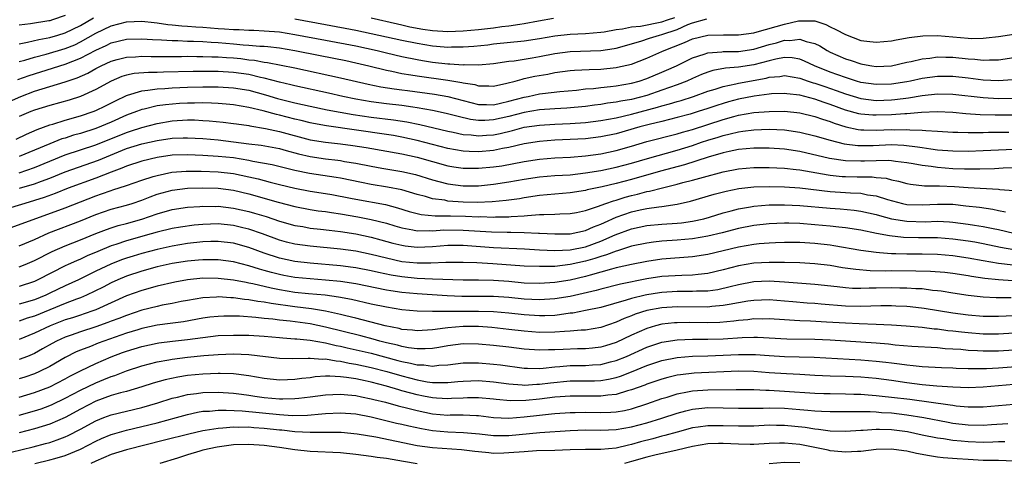
# Model space of a CAD drawing. Units: inches. Extents: x 2595000 to 2598000, y 1488000 to 1491000.
# Drawn here: x 2595221 to 2595350, y 1488407 to 1488465 of the extents above; entities that cross this region are included whole.
import ezdxf

# ---------------------------------------------------------------- set-up
doc = ezdxf.new("R2010")
doc.units = ezdxf.units.IN
doc.header["$MEASUREMENT"] = 0
doc.layers.add('LD25951488_2ft', color=216, linetype='Continuous')

msp = doc.modelspace()

# ---------------------------------------------------------------- linework, layer by layer
at = {"layer": 'LD25951488_2ft'}
for points, elevation in [([(2595227, 1488465.56), (2595225.34, 1488465), (2595225, 1488464.89), (2595224.87, 1488464.87), (2595222.47, 1488464.47), (2595221, 1488464.29)], 10634), ([(2595220.81, 1488457.19), (2595222.28, 1488457.72), (2595225.33, 1488458.67), (2595226.32, 1488459), (2595227, 1488459.2), (2595229, 1488459.99), (2595231, 1488461.05), (2595232.35, 1488461.65), (2595233, 1488461.99), (2595235, 1488462.46), (2595237, 1488462.52), (2595238.42, 1488462.42), (2595239.6, 1488462.4), (2595241, 1488462.3), (2595241.7, 1488462.3), (2595243, 1488462.23), (2595243.78, 1488462.22), (2595245, 1488462.16), (2595246.08, 1488462.08), (2595247, 1488462.04), (2595249, 1488461.88), (2595250.25, 1488461.75), (2595251, 1488461.71), (2595252.43, 1488461.57), (2595253, 1488461.55), (2595253.5, 1488461.5), (2595255, 1488461.33), (2595257, 1488461), (2595260.33, 1488460.33), (2595263.68, 1488459.68), (2595265, 1488459.4), (2595266.7, 1488459), (2595269, 1488458.42), (2595269.7, 1488458.3), (2595271, 1488458.01), (2595272.17, 1488457.83), (2595273, 1488457.67), (2595277, 1488457.14), (2595278.83, 1488456.83), (2595279, 1488456.78), (2595280.53, 1488456.53), (2595281, 1488456.39), (2595282.38, 1488456.38), (2595283, 1488456.35), (2595284.71, 1488456.71), (2595285.8, 1488457), (2595286.73, 1488457.27), (2595287, 1488457.32), (2595288.38, 1488457.62), (2595290.09, 1488457.91), (2595291, 1488458.1), (2595293, 1488458.38), (2595293.57, 1488458.43), (2595295.47, 1488458.53), (2595297, 1488458.56), (2595299, 1488458.76), (2595299.2, 1488458.8), (2595301, 1488459.23), (2595303, 1488459.98), (2595305, 1488460.86), (2595305.29, 1488461), (2595306.52, 1488461.48), (2595307.95, 1488462.05), (2595309, 1488462.53), (2595311, 1488463.02), (2595313.05, 1488463.05), (2595315, 1488463.03), (2595317, 1488463.32), (2595317.42, 1488463.42), (2595321, 1488464.45), (2595322.86, 1488464.86), (2595323, 1488464.87), (2595324.88, 1488464.88), (2595325, 1488464.86), (2595326.4, 1488464.4), (2595327, 1488464.11), (2595327.73, 1488463.73), (2595329, 1488463.07), (2595331, 1488462.32), (2595331.79, 1488462.21), (2595333, 1488462.07), (2595335, 1488462.28), (2595335.59, 1488462.41), (2595337.29, 1488462.71), (2595339.09, 1488462.91), (2595341, 1488462.94), (2595345, 1488462.6), (2595345.42, 1488462.58), (2595347, 1488462.61), (2595347.36, 1488462.64), (2595349, 1488462.85), (2595351, 1488463.15)], 10628), ([(2595221, 1488461.89), (2595222.08, 1488462.08), (2595223.56, 1488462.44), (2595225, 1488462.7), (2595226.05, 1488463), (2595227, 1488463.29), (2595229, 1488464.28), (2595230.71, 1488465.29)], 10632), ([(2595221, 1488459.55), (2595221.74, 1488459.74), (2595223, 1488460.13), (2595224.52, 1488460.52), (2595227, 1488461.25), (2595228.24, 1488461.76), (2595229, 1488462.12), (2595231, 1488463.27), (2595233, 1488464.23), (2595235, 1488464.75), (2595237, 1488464.82), (2595238.64, 1488464.64), (2595239, 1488464.61), (2595240.41, 1488464.41), (2595241, 1488464.37), (2595242.23, 1488464.23), (2595243, 1488464.19), (2595244.09, 1488464.09), (2595245, 1488464.04), (2595247, 1488463.89), (2595247.84, 1488463.84), (2595249, 1488463.74), (2595249.73, 1488463.73), (2595251, 1488463.65), (2595251.64, 1488463.64), (2595253, 1488463.59), (2595255, 1488463.42), (2595257, 1488463.11), (2595261, 1488462.34), (2595265, 1488461.6), (2595267.76, 1488461), (2595269, 1488460.69), (2595271, 1488460.23), (2595273, 1488459.82), (2595273.7, 1488459.7), (2595275, 1488459.49), (2595277, 1488459.27), (2595277.27, 1488459.27), (2595279, 1488459.14), (2595279.15, 1488459.15), (2595281, 1488459.14), (2595283, 1488459.31), (2595285, 1488459.59), (2595285.66, 1488459.66), (2595288.03, 1488460.03), (2595289, 1488460.2), (2595291, 1488460.59), (2595293, 1488460.87), (2595297, 1488460.98), (2595298.75, 1488461.25), (2595299, 1488461.3), (2595302.22, 1488462.22), (2595303.38, 1488462.62), (2595304.69, 1488463), (2595305, 1488463.07), (2595307, 1488463.74), (2595308.39, 1488464.39), (2595309, 1488464.63), (2595310.85, 1488465.15)], 10630), ([(2595257, 1488465.16), (2595261, 1488464.38), (2595265, 1488463.64), (2595271, 1488462.35), (2595273, 1488461.95), (2595275, 1488461.62), (2595276.51, 1488461.49), (2595277, 1488461.45), (2595277.47, 1488461.47), (2595279, 1488461.46), (2595280.43, 1488461.57), (2595282.24, 1488461.76), (2595283, 1488461.86), (2595287, 1488462.28), (2595289, 1488462.57), (2595291, 1488462.91), (2595293, 1488463.15), (2595295, 1488463.24), (2595297, 1488463.39), (2595297.46, 1488463.46), (2595299, 1488463.74), (2595299.84, 1488463.84), (2595301, 1488464.1), (2595302.19, 1488464.19), (2595305, 1488464.73), (2595305.71, 1488465), (2595306.67, 1488465.33)], 10632), ([(2595290.82, 1488465.18), (2595288.85, 1488464.85), (2595287, 1488464.48), (2595286.42, 1488464.42), (2595285, 1488464.17), (2595284.08, 1488464.08), (2595283, 1488463.93), (2595281.8, 1488463.8), (2595281, 1488463.7), (2595279, 1488463.51), (2595277, 1488463.44), (2595275, 1488463.56), (2595273.75, 1488463.75), (2595272.06, 1488464.06), (2595271, 1488464.33), (2595270.44, 1488464.44), (2595267, 1488465.22)], 10634), ([(2595217, 1488453.14), (2595221.19, 1488455), (2595223, 1488455.66), (2595223.98, 1488455.97), (2595227, 1488456.89), (2595228.57, 1488457.43), (2595229.95, 1488458.05), (2595231, 1488458.64), (2595231.68, 1488459), (2595233, 1488459.61), (2595233.81, 1488459.81), (2595235, 1488460.14), (2595236.19, 1488460.19), (2595237, 1488460.25), (2595238.22, 1488460.22), (2595240.21, 1488460.21), (2595242.22, 1488460.22), (2595243, 1488460.24), (2595244.22, 1488460.22), (2595245, 1488460.23), (2595246.18, 1488460.18), (2595247, 1488460.17), (2595248.08, 1488460.08), (2595249, 1488460.03), (2595249.94, 1488459.94), (2595251, 1488459.79), (2595251.72, 1488459.72), (2595253, 1488459.48), (2595253.43, 1488459.43), (2595257, 1488458.72), (2595263, 1488457.44), (2595266.59, 1488456.59), (2595268.25, 1488456.25), (2595269.98, 1488455.98), (2595271, 1488455.86), (2595271.75, 1488455.75), (2595275.28, 1488455.29), (2595277, 1488454.99), (2595281, 1488453.94), (2595282.06, 1488453.94), (2595283, 1488453.9), (2595283.88, 1488454.12), (2595285, 1488454.36), (2595287, 1488454.9), (2595287.53, 1488455), (2595289, 1488455.31), (2595289.37, 1488455.37), (2595291.64, 1488455.64), (2595293.83, 1488455.83), (2595295, 1488455.97), (2595296.04, 1488456.04), (2595297, 1488456.16), (2595298.28, 1488456.28), (2595299, 1488456.37), (2595301, 1488456.72), (2595302.02, 1488457), (2595303, 1488457.32), (2595305, 1488458.15), (2595305.59, 1488458.41), (2595306.88, 1488459), (2595309, 1488460.04), (2595310.52, 1488460.52), (2595311, 1488460.7), (2595312.83, 1488460.83), (2595313, 1488460.86), (2595315, 1488460.87), (2595317, 1488461.17), (2595319, 1488461.78), (2595319.98, 1488462.02), (2595321, 1488462.34), (2595321.69, 1488462.31), (2595323, 1488462.48), (2595323.83, 1488462.17), (2595325, 1488461.9), (2595325.61, 1488461.61), (2595326.61, 1488461), (2595327, 1488460.8), (2595329, 1488459.93), (2595329.71, 1488459.71), (2595331, 1488459.26), (2595331.23, 1488459.23), (2595332.45, 1488459), (2595333, 1488458.92), (2595335, 1488459), (2595337, 1488459.47), (2595337.58, 1488459.58), (2595339, 1488459.93), (2595340.01, 1488460.01), (2595341, 1488460.15), (2595342.11, 1488460.11), (2595343, 1488460.11), (2595345, 1488459.91), (2595345.87, 1488459.87), (2595347, 1488459.74), (2595347.79, 1488459.79), (2595349, 1488459.79), (2595351, 1488460.1)], 10626), ([(2595350.83, 1488457.17), (2595349, 1488457.02), (2595347, 1488457.11), (2595345, 1488457.39), (2595343, 1488457.61), (2595341, 1488457.61), (2595339, 1488457.35), (2595337.49, 1488457), (2595337, 1488456.9), (2595335, 1488456.58), (2595333, 1488456.53), (2595331, 1488456.83), (2595330.41, 1488457), (2595329, 1488457.45), (2595327, 1488458.18), (2595324.92, 1488459), (2595323.62, 1488459.62), (2595323, 1488459.86), (2595322.03, 1488460.03), (2595321, 1488460.08), (2595319.88, 1488459.88), (2595319, 1488459.66), (2595317, 1488459.11), (2595315, 1488458.81), (2595313.31, 1488458.69), (2595311.63, 1488458.37), (2595311, 1488458.17), (2595310.15, 1488457.85), (2595309, 1488457.35), (2595308.24, 1488457), (2595307, 1488456.52), (2595305, 1488455.8), (2595303, 1488455.12), (2595301, 1488454.6), (2595299.63, 1488454.37), (2595299, 1488454.22), (2595297.9, 1488454.1), (2595297, 1488453.93), (2595296.17, 1488453.83), (2595295, 1488453.66), (2595292.56, 1488453.44), (2595291, 1488453.36), (2595289, 1488453.22), (2595287, 1488452.89), (2595285, 1488452.37), (2595283, 1488451.92), (2595281.85, 1488451.85), (2595281, 1488451.86), (2595279.98, 1488451.98), (2595278.36, 1488452.35), (2595276.78, 1488452.78), (2595275, 1488453.16), (2595273, 1488453.5), (2595272.42, 1488453.58), (2595271, 1488453.79), (2595269, 1488454.03), (2595267, 1488454.29), (2595265, 1488454.64), (2595263.27, 1488455), (2595261.43, 1488455.43), (2595257, 1488456.38), (2595256.51, 1488456.51), (2595255, 1488456.85), (2595253, 1488457.38), (2595252.53, 1488457.47), (2595251, 1488457.84), (2595249, 1488458.14), (2595247, 1488458.25), (2595245.73, 1488458.27), (2595243.74, 1488458.26), (2595239.84, 1488458.16), (2595239, 1488458.13), (2595237.88, 1488458.12), (2595236.03, 1488457.97), (2595235, 1488457.76), (2595234.41, 1488457.59), (2595233, 1488457), (2595231, 1488455.88), (2595229, 1488454.97), (2595227.5, 1488454.5), (2595225, 1488453.81), (2595223, 1488453.2), (2595222.5, 1488453), (2595221, 1488452.35)], 10624), ([(2595220.59, 1488449.41), (2595221.95, 1488450.05), (2595223.32, 1488450.68), (2595225, 1488451.28), (2595225.38, 1488451.38), (2595227, 1488451.88), (2595229, 1488452.45), (2595230.64, 1488453), (2595231, 1488453.14), (2595232.26, 1488453.74), (2595233.58, 1488454.42), (2595235, 1488455.12), (2595235.16, 1488455.16), (2595237, 1488455.74), (2595237.81, 1488455.81), (2595239, 1488456), (2595240.04, 1488456.04), (2595241, 1488456.13), (2595243, 1488456.21), (2595245, 1488456.26), (2595246.26, 1488456.26), (2595247, 1488456.24), (2595249, 1488456.13), (2595251, 1488455.79), (2595253.2, 1488455.2), (2595254.74, 1488454.74), (2595257, 1488454.17), (2595259, 1488453.72), (2595261.26, 1488453.26), (2595264.62, 1488452.62), (2595267, 1488452.28), (2595269.93, 1488451.93), (2595271.66, 1488451.66), (2595273.33, 1488451.33), (2595277, 1488450.43), (2595277.7, 1488450.3), (2595279, 1488450.02), (2595280.05, 1488449.95), (2595281, 1488449.83), (2595282.07, 1488449.93), (2595283, 1488449.99), (2595283.84, 1488450.16), (2595285.45, 1488450.55), (2595287, 1488450.95), (2595289, 1488451.24), (2595291, 1488451.37), (2595293, 1488451.45), (2595295, 1488451.58), (2595297, 1488451.83), (2595299, 1488452.21), (2595301, 1488452.68), (2595304.43, 1488453.57), (2595305, 1488453.75), (2595305.99, 1488454.01), (2595307, 1488454.34), (2595307.52, 1488454.48), (2595309.11, 1488455), (2595311, 1488455.67), (2595311.96, 1488455.96), (2595313, 1488456.31), (2595314.64, 1488456.64), (2595315, 1488456.73), (2595318.61, 1488457.39), (2595319, 1488457.49), (2595320.4, 1488457.6), (2595321, 1488457.71), (2595323, 1488457.39), (2595324.11, 1488457), (2595324.78, 1488456.78), (2595325, 1488456.73), (2595326.28, 1488456.28), (2595327.78, 1488455.77), (2595329, 1488455.31), (2595331, 1488454.71), (2595333, 1488454.48), (2595335, 1488454.54), (2595335.43, 1488454.57), (2595337.2, 1488454.8), (2595339, 1488455.13), (2595341, 1488455.33), (2595343, 1488455.29), (2595347, 1488454.83), (2595349, 1488454.74), (2595350.78, 1488454.78)], 10622), ([(2595351, 1488452.55), (2595348.55, 1488452.55), (2595346.6, 1488452.6), (2595344.73, 1488452.73), (2595343, 1488452.9), (2595340.98, 1488452.98), (2595338.9, 1488452.9), (2595337, 1488452.73), (2595336.73, 1488452.73), (2595335, 1488452.59), (2595333, 1488452.53), (2595332.55, 1488452.54), (2595331, 1488452.68), (2595330.73, 1488452.73), (2595329, 1488453.2), (2595327, 1488453.95), (2595326.21, 1488454.21), (2595325, 1488454.64), (2595323, 1488455.14), (2595321.33, 1488455.33), (2595321, 1488455.38), (2595319.33, 1488455.33), (2595319, 1488455.3), (2595317.03, 1488455.03), (2595315, 1488454.63), (2595313.71, 1488454.29), (2595313, 1488454.08), (2595312.18, 1488453.82), (2595311, 1488453.4), (2595309.75, 1488453), (2595308.69, 1488452.69), (2595307, 1488452.23), (2595305.98, 1488451.98), (2595305, 1488451.71), (2595303.32, 1488451.32), (2595302.1, 1488451), (2595299, 1488450.12), (2595297, 1488449.7), (2595295, 1488449.46), (2595293, 1488449.35), (2595291, 1488449.27), (2595289, 1488449.1), (2595287, 1488448.78), (2595285, 1488448.32), (2595284.17, 1488448.17), (2595283, 1488447.92), (2595281, 1488447.74), (2595279.79, 1488447.79), (2595279, 1488447.84), (2595278, 1488448), (2595277, 1488448.19), (2595273, 1488449.24), (2595271, 1488449.68), (2595269.89, 1488449.89), (2595269, 1488450.03), (2595261.14, 1488451.14), (2595259.45, 1488451.45), (2595259, 1488451.54), (2595257.84, 1488451.84), (2595257, 1488452.03), (2595255, 1488452.56), (2595254.63, 1488452.63), (2595252.88, 1488453.12), (2595251, 1488453.56), (2595249, 1488453.9), (2595248.03, 1488453.97), (2595247, 1488454.07), (2595246.12, 1488454.12), (2595245, 1488454.14), (2595243.88, 1488454.12), (2595243, 1488454.12), (2595241.94, 1488454.06), (2595240.09, 1488453.91), (2595239, 1488453.75), (2595237.33, 1488453.33), (2595237, 1488453.27), (2595236.79, 1488453.2), (2595236.31, 1488453), (2595235, 1488452.52), (2595233, 1488451.63), (2595231, 1488450.8), (2595229, 1488450.16), (2595228.09, 1488449.91), (2595227, 1488449.55), (2595226.57, 1488449.43), (2595225, 1488448.81), (2595221, 1488447.13)], 10620), ([(2595221, 1488444.99), (2595223, 1488445.68), (2595227, 1488447.34), (2595231, 1488448.64), (2595235, 1488450.29), (2595235.55, 1488450.45), (2595237, 1488450.94), (2595239, 1488451.45), (2595241, 1488451.78), (2595243, 1488451.91), (2595243.91, 1488451.91), (2595245, 1488451.86), (2595245.81, 1488451.81), (2595247.63, 1488451.63), (2595249, 1488451.46), (2595249.39, 1488451.39), (2595251, 1488451.17), (2595251.13, 1488451.13), (2595253.19, 1488450.81), (2595255, 1488450.42), (2595259, 1488449.33), (2595261, 1488448.99), (2595263, 1488448.78), (2595264.59, 1488448.59), (2595266.33, 1488448.33), (2595271, 1488447.49), (2595273, 1488447.05), (2595275, 1488446.47), (2595277, 1488445.93), (2595277.79, 1488445.79), (2595279, 1488445.63), (2595280.38, 1488445.62), (2595281, 1488445.59), (2595283, 1488445.77), (2595284.07, 1488445.93), (2595287, 1488446.49), (2595289, 1488446.79), (2595291, 1488446.96), (2595293.05, 1488447.05), (2595295, 1488447.21), (2595297, 1488447.49), (2595299, 1488447.91), (2595301, 1488448.48), (2595303, 1488449.09), (2595307, 1488450.09), (2595307.69, 1488450.31), (2595309, 1488450.68), (2595313, 1488451.98), (2595314.37, 1488452.37), (2595315, 1488452.53), (2595317, 1488452.88), (2595319, 1488453.04), (2595321, 1488453.05), (2595323, 1488452.84), (2595325, 1488452.37), (2595326, 1488452), (2595327, 1488451.7), (2595327.49, 1488451.49), (2595329.02, 1488451.02), (2595330.66, 1488450.66), (2595331, 1488450.62), (2595331.37, 1488450.63), (2595333, 1488450.58), (2595335, 1488450.65), (2595335.36, 1488450.64), (2595337, 1488450.67), (2595337.38, 1488450.62), (2595339, 1488450.58), (2595339.48, 1488450.52), (2595341, 1488450.45), (2595343, 1488450.33), (2595343.68, 1488450.32), (2595345, 1488450.26), (2595345.72, 1488450.28), (2595347, 1488450.27), (2595347.69, 1488450.31), (2595350.32, 1488450.32)], 10618), ([(2595221.02, 1488442.98), (2595223, 1488443.55), (2595223.92, 1488443.92), (2595225, 1488444.31), (2595227, 1488445.14), (2595231.36, 1488446.64), (2595235, 1488448.16), (2595237, 1488448.79), (2595239, 1488449.23), (2595241, 1488449.52), (2595242.44, 1488449.56), (2595243, 1488449.59), (2595245, 1488449.48), (2595247, 1488449.3), (2595251, 1488448.79), (2595252.6, 1488448.6), (2595255, 1488448.17), (2595255.9, 1488447.9), (2595257.49, 1488447.49), (2595259, 1488447.13), (2595261, 1488446.83), (2595262.65, 1488446.65), (2595263, 1488446.6), (2595263.5, 1488446.5), (2595265, 1488446.26), (2595267, 1488445.86), (2595268.38, 1488445.62), (2595269.42, 1488445.42), (2595271, 1488445.18), (2595272.78, 1488444.78), (2595275, 1488444.09), (2595275.85, 1488443.85), (2595277, 1488443.56), (2595279, 1488443.31), (2595279.31, 1488443.31), (2595281, 1488443.32), (2595283, 1488443.5), (2595285, 1488443.81), (2595287, 1488444.16), (2595289, 1488444.47), (2595291, 1488444.63), (2595293, 1488444.75), (2595295, 1488444.99), (2595297, 1488445.32), (2595299, 1488445.73), (2595300.01, 1488445.99), (2595301, 1488446.26), (2595303.12, 1488446.88), (2595307, 1488447.95), (2595309, 1488448.59), (2595310.16, 1488449), (2595311, 1488449.28), (2595312.33, 1488449.67), (2595313, 1488449.89), (2595313.92, 1488450.08), (2595315, 1488450.37), (2595315.57, 1488450.43), (2595317, 1488450.63), (2595319, 1488450.69), (2595321, 1488450.61), (2595323, 1488450.33), (2595325, 1488449.85), (2595327, 1488449.26), (2595328.8, 1488448.8), (2595330.58, 1488448.58), (2595331, 1488448.56), (2595332.59, 1488448.59), (2595335, 1488448.69), (2595336.62, 1488448.62), (2595338.4, 1488448.4), (2595339, 1488448.3), (2595340.15, 1488448.15), (2595341, 1488448.02), (2595343, 1488447.86), (2595345, 1488447.82), (2595347, 1488447.9), (2595349, 1488448.02), (2595351, 1488448.09)], 10616), ([(2595351, 1488445.65), (2595349.61, 1488445.61), (2595348.46, 1488445.54), (2595346.53, 1488445.47), (2595344.54, 1488445.46), (2595343, 1488445.53), (2595341, 1488445.68), (2595340.19, 1488445.81), (2595339, 1488445.95), (2595337.83, 1488446.17), (2595337, 1488446.31), (2595335.51, 1488446.49), (2595335, 1488446.57), (2595334.61, 1488446.61), (2595333, 1488446.59), (2595331.48, 1488446.52), (2595331, 1488446.52), (2595329, 1488446.59), (2595326.89, 1488446.89), (2595323, 1488447.81), (2595321, 1488448.11), (2595319, 1488448.23), (2595317, 1488448.22), (2595315, 1488448.03), (2595313.79, 1488447.79), (2595313, 1488447.61), (2595311.05, 1488447.05), (2595307.96, 1488446.04), (2595304.8, 1488445.2), (2595301, 1488444.13), (2595299, 1488443.6), (2595297.17, 1488443.17), (2595295.24, 1488442.76), (2595295, 1488442.69), (2595293, 1488442.37), (2595291, 1488442.23), (2595289, 1488442.05), (2595287, 1488441.74), (2595286.38, 1488441.62), (2595284.63, 1488441.37), (2595282.79, 1488441.21), (2595280.86, 1488441.14), (2595279, 1488441.17), (2595277, 1488441.31), (2595276.6, 1488441.41), (2595275, 1488441.62), (2595274.11, 1488441.89), (2595273, 1488442.17), (2595271, 1488442.76), (2595269.13, 1488443.13), (2595267, 1488443.47), (2595265.72, 1488443.72), (2595263, 1488444.31), (2595262.41, 1488444.41), (2595258.93, 1488444.93), (2595257, 1488445.31), (2595254.04, 1488446.04), (2595251.52, 1488446.48), (2595251, 1488446.6), (2595249, 1488446.94), (2595247, 1488447.15), (2595245, 1488447.26), (2595243, 1488447.35), (2595241, 1488447.29), (2595239, 1488447), (2595237, 1488446.53), (2595235, 1488445.87), (2595234.4, 1488445.6), (2595233, 1488445.1), (2595231, 1488444.32), (2595227.4, 1488443), (2595225.69, 1488442.31), (2595224.24, 1488441.76), (2595223, 1488441.36), (2595221.73, 1488441), (2595219, 1488440.14)], 10614), ([(2595219, 1488437.48), (2595227, 1488440.43), (2595231, 1488442), (2595231.76, 1488442.24), (2595233, 1488442.7), (2595233.24, 1488442.76), (2595235, 1488443.34), (2595237, 1488444.04), (2595238.5, 1488444.5), (2595239, 1488444.67), (2595240.93, 1488445.07), (2595242.79, 1488445.21), (2595244.78, 1488445.22), (2595247, 1488445.14), (2595249, 1488444.92), (2595251, 1488444.48), (2595252.2, 1488444.2), (2595253, 1488443.98), (2595253.8, 1488443.8), (2595255, 1488443.46), (2595257, 1488442.98), (2595259, 1488442.61), (2595261, 1488442.3), (2595261.84, 1488442.16), (2595264.3, 1488441.7), (2595265, 1488441.55), (2595268.86, 1488440.86), (2595270.44, 1488440.44), (2595271.95, 1488439.95), (2595273, 1488439.66), (2595273.54, 1488439.54), (2595275.36, 1488439.36), (2595277, 1488439.38), (2595277.36, 1488439.36), (2595279.33, 1488439.33), (2595281, 1488439.26), (2595281.27, 1488439.27), (2595283, 1488439.22), (2595283.24, 1488439.24), (2595285, 1488439.25), (2595285.29, 1488439.29), (2595287, 1488439.38), (2595287.44, 1488439.44), (2595289, 1488439.53), (2595289.57, 1488439.57), (2595291, 1488439.59), (2595291.63, 1488439.63), (2595293, 1488439.67), (2595293.83, 1488439.83), (2595295, 1488440.06), (2595296.59, 1488440.59), (2595297.66, 1488441), (2595298.65, 1488441.35), (2595299, 1488441.44), (2595300.18, 1488441.82), (2595301, 1488442.04), (2595301.78, 1488442.22), (2595303, 1488442.56), (2595303.39, 1488442.61), (2595305.05, 1488443.05), (2595307, 1488443.51), (2595307.72, 1488443.72), (2595309, 1488444.04), (2595310.44, 1488444.44), (2595313, 1488445.11), (2595315, 1488445.51), (2595317, 1488445.68), (2595319, 1488445.7), (2595321, 1488445.61), (2595322.56, 1488445.44), (2595323, 1488445.38), (2595326.72, 1488444.72), (2595327, 1488444.69), (2595328.54, 1488444.54), (2595329, 1488444.51), (2595330.49, 1488444.49), (2595331, 1488444.47), (2595332.46, 1488444.46), (2595333, 1488444.4), (2595334.28, 1488444.28), (2595335, 1488444.08), (2595335.9, 1488443.9), (2595337, 1488443.6), (2595337.5, 1488443.5), (2595339.32, 1488443.32), (2595341, 1488443.3), (2595341.28, 1488443.28), (2595343.22, 1488443.22), (2595345, 1488443.09), (2595349, 1488442.87), (2595349.16, 1488442.84), (2595351, 1488442.68)], 10612), ([(2595221, 1488435.44), (2595223, 1488436.3), (2595224.85, 1488437.15), (2595229, 1488438.72), (2595231, 1488439.54), (2595233, 1488440.23), (2595235, 1488440.76), (2595235.74, 1488441), (2595237, 1488441.44), (2595238.12, 1488441.88), (2595239, 1488442.21), (2595241, 1488442.74), (2595243, 1488442.99), (2595245, 1488443.05), (2595247, 1488443), (2595249, 1488442.73), (2595251, 1488442.27), (2595254.82, 1488441.18), (2595257, 1488440.6), (2595259, 1488440.22), (2595260.05, 1488440.05), (2595261, 1488439.93), (2595261.79, 1488439.79), (2595263, 1488439.62), (2595265.24, 1488439.24), (2595267, 1488438.91), (2595269, 1488438.42), (2595270.08, 1488438.08), (2595271, 1488437.82), (2595272.44, 1488437.56), (2595273, 1488437.42), (2595274.55, 1488437.45), (2595275, 1488437.41), (2595276.47, 1488437.53), (2595279, 1488437.52), (2595282.7, 1488437.3), (2595284.76, 1488437.24), (2595285.25, 1488437.25), (2595287, 1488437.2), (2595288.88, 1488437.12), (2595289, 1488437.13), (2595290.99, 1488437.01), (2595293, 1488437.03), (2595295, 1488437.46), (2595296.07, 1488437.93), (2595297, 1488438.27), (2595297.49, 1488438.51), (2595299, 1488439.18), (2595301, 1488439.9), (2595302.16, 1488440.16), (2595303, 1488440.34), (2595304.57, 1488440.57), (2595305, 1488440.61), (2595307, 1488440.9), (2595308.72, 1488441.28), (2595311.81, 1488442.19), (2595313.4, 1488442.6), (2595315.05, 1488442.95), (2595317, 1488443.16), (2595319, 1488443.21), (2595321, 1488443.16), (2595323, 1488443.02), (2595327, 1488442.57), (2595329, 1488442.44), (2595329.62, 1488442.38), (2595331, 1488442.32), (2595331.86, 1488442.14), (2595333, 1488441.99), (2595334.49, 1488441.51), (2595336.42, 1488441), (2595337, 1488440.87), (2595339, 1488440.81), (2595341, 1488440.92), (2595343, 1488440.88), (2595344.7, 1488440.7), (2595346.49, 1488440.49), (2595348.24, 1488440.24), (2595349, 1488440.07), (2595349.91, 1488439.91)], 10610), ([(2595221, 1488432.71), (2595221.75, 1488433), (2595223, 1488433.52), (2595225.29, 1488434.71), (2595227, 1488435.46), (2595229, 1488436.23), (2595231, 1488437.06), (2595232.4, 1488437.6), (2595233, 1488437.81), (2595233.91, 1488438.09), (2595235, 1488438.37), (2595237, 1488438.95), (2595239, 1488439.65), (2595241, 1488440.2), (2595243, 1488440.49), (2595244.59, 1488440.59), (2595245, 1488440.63), (2595246.61, 1488440.61), (2595247, 1488440.62), (2595249, 1488440.39), (2595251, 1488439.95), (2595251.74, 1488439.74), (2595253.27, 1488439.27), (2595255, 1488438.68), (2595257, 1488438.12), (2595258.04, 1488437.96), (2595259, 1488437.78), (2595260.36, 1488437.64), (2595261.49, 1488437.49), (2595263, 1488437.32), (2595265, 1488437.01), (2595267, 1488436.58), (2595268.25, 1488436.25), (2595269.81, 1488435.81), (2595271, 1488435.52), (2595271.45, 1488435.45), (2595273, 1488435.29), (2595275, 1488435.37), (2595277, 1488435.53), (2595279, 1488435.52), (2595283, 1488435.25), (2595287.05, 1488435.05), (2595289, 1488434.92), (2595291, 1488434.83), (2595293, 1488434.92), (2595295, 1488435.34), (2595297, 1488436.07), (2595298.88, 1488436.88), (2595301, 1488437.69), (2595303, 1488438.1), (2595305, 1488438.27), (2595307, 1488438.41), (2595307.54, 1488438.46), (2595309, 1488438.67), (2595310.46, 1488439), (2595311.21, 1488439.21), (2595313, 1488439.77), (2595314.03, 1488440.03), (2595315, 1488440.3), (2595316.56, 1488440.56), (2595317, 1488440.65), (2595319, 1488440.8), (2595321, 1488440.81), (2595323, 1488440.71), (2595327, 1488440.38), (2595328.3, 1488440.3), (2595330.12, 1488440.12), (2595331, 1488440), (2595333, 1488439.55), (2595333.42, 1488439.42), (2595334.99, 1488438.99), (2595337, 1488438.66), (2595339.39, 1488438.61), (2595341, 1488438.66), (2595342.59, 1488438.59), (2595343, 1488438.56), (2595345, 1488438.29), (2595345.85, 1488438.15), (2595347, 1488437.98), (2595348.3, 1488437.7), (2595349, 1488437.57), (2595351, 1488437.09)], 10608), ([(2595351, 1488434.95), (2595349.25, 1488435.25), (2595347, 1488435.71), (2595345.91, 1488435.91), (2595345, 1488436.06), (2595343, 1488436.34), (2595341, 1488436.5), (2595338.52, 1488436.52), (2595336.56, 1488436.56), (2595334.75, 1488436.75), (2595333.06, 1488437.06), (2595331, 1488437.48), (2595329, 1488437.81), (2595328.1, 1488437.9), (2595327, 1488438.04), (2595325, 1488438.22), (2595323, 1488438.36), (2595321.59, 1488438.41), (2595321, 1488438.41), (2595319, 1488438.34), (2595317, 1488438.11), (2595315, 1488437.71), (2595312.86, 1488437.14), (2595311, 1488436.71), (2595309, 1488436.38), (2595307, 1488436.2), (2595305, 1488436.06), (2595303.91, 1488435.91), (2595303, 1488435.82), (2595301, 1488435.4), (2595299.19, 1488434.81), (2595299, 1488434.77), (2595297.74, 1488434.26), (2595297, 1488434.06), (2595296.22, 1488433.78), (2595295, 1488433.43), (2595293, 1488432.99), (2595291, 1488432.77), (2595290.76, 1488432.76), (2595289, 1488432.73), (2595287, 1488432.8), (2595282.9, 1488433.1), (2595280.78, 1488433.22), (2595279, 1488433.28), (2595277, 1488433.29), (2595276.73, 1488433.27), (2595274.8, 1488433.2), (2595273, 1488433.18), (2595271, 1488433.38), (2595269, 1488433.82), (2595267, 1488434.33), (2595265, 1488434.76), (2595263, 1488435.03), (2595259, 1488435.4), (2595257, 1488435.67), (2595255.94, 1488435.94), (2595255, 1488436.19), (2595252.79, 1488437), (2595251, 1488437.62), (2595250.2, 1488437.8), (2595249, 1488438.1), (2595247, 1488438.32), (2595245, 1488438.26), (2595243.85, 1488438.15), (2595242.09, 1488437.91), (2595241, 1488437.71), (2595239, 1488437.23), (2595238.23, 1488437), (2595235, 1488436.09), (2595233.63, 1488435.63), (2595233, 1488435.44), (2595231.27, 1488434.73), (2595229.87, 1488434.13), (2595229, 1488433.71), (2595228.49, 1488433.51), (2595227.39, 1488433), (2595227, 1488432.82), (2595223.44, 1488431), (2595223, 1488430.8), (2595221, 1488430.15)], 10606), ([(2595350.92, 1488432.92), (2595349, 1488433.16), (2595347, 1488433.49), (2595345, 1488433.85), (2595343, 1488434.15), (2595341, 1488434.31), (2595339, 1488434.36), (2595337, 1488434.36), (2595335.58, 1488434.42), (2595335, 1488434.42), (2595333.45, 1488434.55), (2595333, 1488434.57), (2595331, 1488434.84), (2595327.47, 1488435.47), (2595327, 1488435.54), (2595325, 1488435.76), (2595323, 1488435.87), (2595321, 1488435.88), (2595319.85, 1488435.85), (2595319, 1488435.81), (2595317.7, 1488435.7), (2595317, 1488435.62), (2595315, 1488435.26), (2595311, 1488434.33), (2595309, 1488434.03), (2595305, 1488433.73), (2595303, 1488433.42), (2595301, 1488433.01), (2595299, 1488432.56), (2595298.42, 1488432.42), (2595297, 1488432), (2595295.63, 1488431.63), (2595295, 1488431.43), (2595293, 1488430.97), (2595291, 1488430.66), (2595289, 1488430.53), (2595287, 1488430.58), (2595285, 1488430.77), (2595283, 1488430.92), (2595281.04, 1488430.96), (2595279, 1488430.97), (2595275, 1488431.11), (2595273, 1488431.19), (2595271, 1488431.38), (2595269.61, 1488431.61), (2595267.95, 1488431.95), (2595267, 1488432.19), (2595265, 1488432.59), (2595264.64, 1488432.64), (2595263, 1488432.85), (2595259, 1488433.18), (2595257, 1488433.41), (2595255, 1488433.84), (2595253, 1488434.5), (2595251, 1488435.24), (2595249, 1488435.79), (2595247, 1488436.04), (2595246.02, 1488436.02), (2595245, 1488435.98), (2595243, 1488435.74), (2595241, 1488435.42), (2595239, 1488434.99), (2595237, 1488434.46), (2595235.88, 1488434.12), (2595235, 1488433.83), (2595234.38, 1488433.62), (2595232.95, 1488433.05), (2595231, 1488432.12), (2595228.74, 1488431), (2595227, 1488430.2), (2595225, 1488429.24), (2595224.47, 1488429), (2595223, 1488428.41), (2595221, 1488427.83)], 10604), ([(2595350.87, 1488430.87), (2595349, 1488431), (2595347.19, 1488431.19), (2595345.44, 1488431.44), (2595345, 1488431.52), (2595343, 1488431.83), (2595341.95, 1488431.95), (2595340.11, 1488432.11), (2595338.16, 1488432.16), (2595335, 1488432.17), (2595334.15, 1488432.15), (2595332.19, 1488432.19), (2595330.34, 1488432.34), (2595328.59, 1488432.59), (2595327, 1488432.86), (2595325, 1488433.1), (2595323, 1488433.22), (2595321, 1488433.27), (2595319, 1488433.28), (2595317, 1488433.17), (2595315, 1488432.82), (2595313, 1488432.3), (2595311, 1488431.84), (2595309.71, 1488431.71), (2595309, 1488431.61), (2595307.58, 1488431.58), (2595305, 1488431.42), (2595303, 1488431.12), (2595299.57, 1488430.43), (2595297, 1488429.77), (2595296.4, 1488429.6), (2595293, 1488428.84), (2595291, 1488428.51), (2595289, 1488428.38), (2595287, 1488428.48), (2595285, 1488428.7), (2595283, 1488428.83), (2595278.83, 1488428.83), (2595276.93, 1488428.93), (2595273, 1488429.19), (2595271, 1488429.37), (2595269.56, 1488429.56), (2595269, 1488429.66), (2595265, 1488430.47), (2595263, 1488430.78), (2595261, 1488430.98), (2595259, 1488431.12), (2595257, 1488431.32), (2595255.57, 1488431.57), (2595255, 1488431.69), (2595253.95, 1488431.95), (2595253, 1488432.23), (2595252.39, 1488432.39), (2595251, 1488432.83), (2595249, 1488433.35), (2595247, 1488433.61), (2595246.4, 1488433.6), (2595245, 1488433.62), (2595244.44, 1488433.56), (2595243, 1488433.44), (2595241, 1488433.13), (2595239, 1488432.7), (2595237, 1488432.15), (2595235, 1488431.47), (2595233.88, 1488431), (2595233, 1488430.6), (2595231.95, 1488430.05), (2595229.77, 1488429), (2595229, 1488428.67), (2595228.48, 1488428.48), (2595227, 1488427.89), (2595223, 1488426.26), (2595222.02, 1488425.98), (2595221, 1488425.62)], 10602), ([(2595350.65, 1488428.65), (2595348.67, 1488428.67), (2595347, 1488428.75), (2595345, 1488428.96), (2595343, 1488429.26), (2595341.51, 1488429.51), (2595341, 1488429.58), (2595340.37, 1488429.63), (2595339, 1488429.81), (2595338.17, 1488429.83), (2595337, 1488429.92), (2595336.08, 1488429.92), (2595335, 1488429.94), (2595333, 1488429.9), (2595332.1, 1488429.9), (2595331, 1488429.86), (2595329.89, 1488429.89), (2595329, 1488429.96), (2595327.91, 1488430.09), (2595325, 1488430.39), (2595321, 1488430.7), (2595319, 1488430.81), (2595317, 1488430.73), (2595315, 1488430.35), (2595313.93, 1488430.07), (2595312.29, 1488429.71), (2595311, 1488429.54), (2595309.51, 1488429.51), (2595309, 1488429.46), (2595307, 1488429.46), (2595305, 1488429.35), (2595304.69, 1488429.31), (2595303, 1488429.05), (2595302.79, 1488429), (2595301, 1488428.56), (2595300.34, 1488428.34), (2595297, 1488427.39), (2595295.02, 1488426.98), (2595293.34, 1488426.66), (2595293, 1488426.63), (2595291.59, 1488426.41), (2595291, 1488426.36), (2595289.71, 1488426.29), (2595289, 1488426.28), (2595287, 1488426.41), (2595285, 1488426.65), (2595283, 1488426.82), (2595281, 1488426.86), (2595277.12, 1488426.88), (2595275.13, 1488426.87), (2595275, 1488426.86), (2595273, 1488426.9), (2595271, 1488427.09), (2595269, 1488427.41), (2595267, 1488427.82), (2595264.42, 1488428.42), (2595262.74, 1488428.74), (2595260.98, 1488428.98), (2595258.82, 1488429.18), (2595257, 1488429.37), (2595255, 1488429.69), (2595253.9, 1488429.9), (2595251.51, 1488430.49), (2595251, 1488430.59), (2595250.64, 1488430.64), (2595249, 1488430.97), (2595247, 1488431.19), (2595245, 1488431.21), (2595243, 1488431.01), (2595241.31, 1488430.69), (2595239, 1488430.16), (2595237, 1488429.62), (2595235, 1488428.9), (2595233, 1488428.01), (2595231, 1488427.1), (2595230.76, 1488427), (2595229.46, 1488426.54), (2595229, 1488426.4), (2595227.95, 1488426.05), (2595227, 1488425.76), (2595225.02, 1488425), (2595223, 1488424.02), (2595221, 1488423.21)], 10600), ([(2595351, 1488426.31), (2595349, 1488426.22), (2595347, 1488426.23), (2595345, 1488426.37), (2595343, 1488426.64), (2595339.25, 1488427.25), (2595337.46, 1488427.46), (2595337, 1488427.5), (2595335.57, 1488427.57), (2595335, 1488427.59), (2595333.59, 1488427.59), (2595331, 1488427.52), (2595329, 1488427.57), (2595325.81, 1488427.81), (2595325, 1488427.89), (2595323.96, 1488427.96), (2595322.12, 1488428.12), (2595321, 1488428.23), (2595319, 1488428.39), (2595317, 1488428.32), (2595316.21, 1488428.21), (2595315, 1488427.99), (2595313.79, 1488427.79), (2595313, 1488427.63), (2595311.52, 1488427.52), (2595311, 1488427.45), (2595307, 1488427.47), (2595305, 1488427.35), (2595303, 1488426.98), (2595301.51, 1488426.5), (2595301, 1488426.28), (2595300.06, 1488425.94), (2595299, 1488425.45), (2595297, 1488424.78), (2595295, 1488424.44), (2595294.42, 1488424.42), (2595293, 1488424.28), (2595292.26, 1488424.26), (2595291, 1488424.15), (2595289, 1488424.12), (2595287, 1488424.28), (2595285, 1488424.52), (2595282.76, 1488424.76), (2595281, 1488424.89), (2595279, 1488424.9), (2595277, 1488424.74), (2595276.68, 1488424.68), (2595275, 1488424.46), (2595273, 1488424.33), (2595272.41, 1488424.41), (2595271, 1488424.53), (2595270.63, 1488424.63), (2595268.84, 1488425), (2595265, 1488425.99), (2595263.7, 1488426.3), (2595263, 1488426.49), (2595261, 1488426.92), (2595259.2, 1488427.2), (2595257, 1488427.47), (2595253.9, 1488427.9), (2595253, 1488428.08), (2595252.17, 1488428.17), (2595251, 1488428.41), (2595250.45, 1488428.45), (2595249, 1488428.67), (2595248.67, 1488428.67), (2595247, 1488428.78), (2595246.76, 1488428.76), (2595245, 1488428.67), (2595243, 1488428.32), (2595242.16, 1488428.16), (2595241, 1488427.91), (2595239.68, 1488427.68), (2595239, 1488427.53), (2595237, 1488427.03), (2595235, 1488426.36), (2595234.03, 1488425.97), (2595233, 1488425.59), (2595232.58, 1488425.42), (2595231, 1488424.85), (2595229, 1488424.21), (2595227.77, 1488423.77), (2595227, 1488423.52), (2595225.85, 1488423), (2595225.3, 1488422.7), (2595224.04, 1488421.96), (2595223, 1488421.39), (2595222.08, 1488421), (2595221, 1488420.57)], 10598), ([(2595351, 1488424.02), (2595349, 1488423.91), (2595347, 1488423.92), (2595345, 1488424.07), (2595344.16, 1488424.16), (2595343, 1488424.3), (2595342.36, 1488424.35), (2595341, 1488424.54), (2595340.57, 1488424.57), (2595339, 1488424.75), (2595336.93, 1488424.93), (2595335, 1488425.08), (2595333, 1488425.17), (2595330.76, 1488425.24), (2595329, 1488425.32), (2595326.52, 1488425.48), (2595324.4, 1488425.6), (2595323, 1488425.64), (2595322.3, 1488425.7), (2595321, 1488425.76), (2595319, 1488425.9), (2595318.12, 1488425.88), (2595317, 1488425.9), (2595316.22, 1488425.78), (2595315, 1488425.69), (2595314.4, 1488425.6), (2595312.56, 1488425.44), (2595311, 1488425.38), (2595308.59, 1488425.41), (2595307, 1488425.4), (2595306.62, 1488425.38), (2595305, 1488425.21), (2595304.16, 1488425), (2595303, 1488424.66), (2595301, 1488423.77), (2595299, 1488422.82), (2595297.62, 1488422.38), (2595297, 1488422.21), (2595295.93, 1488422.07), (2595295, 1488421.98), (2595293.97, 1488421.97), (2595292.09, 1488421.91), (2595291, 1488421.85), (2595290.16, 1488421.84), (2595289, 1488421.79), (2595287, 1488421.94), (2595285, 1488422.19), (2595283, 1488422.41), (2595281, 1488422.61), (2595279, 1488422.63), (2595277, 1488422.37), (2595275.85, 1488422.15), (2595275, 1488422.03), (2595274.04, 1488421.96), (2595273, 1488421.98), (2595271.89, 1488422.11), (2595271, 1488422.28), (2595270.44, 1488422.44), (2595269, 1488422.78), (2595268.11, 1488423), (2595267.25, 1488423.25), (2595265.66, 1488423.66), (2595261, 1488424.83), (2595259, 1488425.23), (2595256.41, 1488425.59), (2595255, 1488425.74), (2595254.14, 1488425.86), (2595253, 1488425.96), (2595251.91, 1488426.09), (2595249.76, 1488426.24), (2595249, 1488426.26), (2595247.74, 1488426.26), (2595247, 1488426.23), (2595245.89, 1488426.11), (2595245, 1488425.99), (2595242.48, 1488425.52), (2595240.72, 1488425.28), (2595239, 1488425.06), (2595237, 1488424.63), (2595236.48, 1488424.48), (2595235, 1488424.02), (2595232.06, 1488423), (2595231.29, 1488422.71), (2595230.3, 1488422.3), (2595229, 1488421.8), (2595228.43, 1488421.57), (2595227, 1488420.83), (2595225, 1488419.67), (2595223.66, 1488419), (2595223, 1488418.71), (2595221.73, 1488418.27), (2595221, 1488418.04)], 10596), ([(2595221, 1488415.66), (2595223, 1488416.25), (2595225, 1488417.03), (2595227, 1488418.06), (2595227.61, 1488418.39), (2595229, 1488419.1), (2595231, 1488420.07), (2595233, 1488420.93), (2595234.51, 1488421.49), (2595235, 1488421.67), (2595237, 1488422.27), (2595239, 1488422.71), (2595239.25, 1488422.75), (2595241.03, 1488422.97), (2595243, 1488423.19), (2595245, 1488423.48), (2595247, 1488423.71), (2595249, 1488423.78), (2595251, 1488423.75), (2595253, 1488423.64), (2595255, 1488423.48), (2595255.43, 1488423.43), (2595257, 1488423.31), (2595257.27, 1488423.27), (2595259, 1488423.12), (2595261, 1488422.77), (2595262.41, 1488422.41), (2595263, 1488422.32), (2595263.87, 1488422.13), (2595267, 1488421.4), (2595270.47, 1488420.47), (2595271, 1488420.32), (2595272.12, 1488420.12), (2595273, 1488419.89), (2595273.87, 1488419.87), (2595275, 1488419.73), (2595275.83, 1488419.83), (2595277, 1488419.89), (2595279, 1488420.13), (2595280.13, 1488420.13), (2595281, 1488420.15), (2595283, 1488419.99), (2595283.89, 1488419.89), (2595287, 1488419.47), (2595287.44, 1488419.44), (2595289, 1488419.43), (2595289.45, 1488419.45), (2595291, 1488419.63), (2595291.67, 1488419.67), (2595293, 1488419.79), (2595295, 1488419.82), (2595295.9, 1488419.9), (2595297, 1488419.95), (2595298.28, 1488420.28), (2595299, 1488420.45), (2595300.35, 1488421), (2595303, 1488422.2), (2595305, 1488422.87), (2595307, 1488423.18), (2595309, 1488423.25), (2595311, 1488423.25), (2595313, 1488423.31), (2595315.48, 1488423.48), (2595317, 1488423.51), (2595317.5, 1488423.5), (2595321.31, 1488423.31), (2595325, 1488423.24), (2595327, 1488423.15), (2595331, 1488422.91), (2595333, 1488422.76), (2595334.62, 1488422.62), (2595335.48, 1488422.52), (2595337.66, 1488422.34), (2595341, 1488422.14), (2595342.03, 1488422.03), (2595343, 1488421.99), (2595344.08, 1488421.92), (2595345, 1488421.82), (2595346.24, 1488421.76), (2595347, 1488421.7), (2595349, 1488421.71), (2595351, 1488421.84)], 10594), ([(2595221, 1488413.32), (2595223, 1488413.87), (2595223.85, 1488414.15), (2595225, 1488414.57), (2595225.3, 1488414.7), (2595227, 1488415.52), (2595229, 1488416.59), (2595231, 1488417.55), (2595232.05, 1488417.95), (2595233, 1488418.36), (2595233.49, 1488418.51), (2595235, 1488419.11), (2595237, 1488419.76), (2595239, 1488420.27), (2595240.54, 1488420.54), (2595241, 1488420.63), (2595243, 1488420.89), (2595245.1, 1488421.1), (2595247, 1488421.24), (2595249, 1488421.31), (2595251, 1488421.23), (2595255, 1488420.77), (2595256.72, 1488420.72), (2595258.74, 1488420.74), (2595259, 1488420.77), (2595260.65, 1488420.65), (2595261, 1488420.67), (2595262.41, 1488420.41), (2595263, 1488420.37), (2595264.12, 1488420.12), (2595265, 1488419.99), (2595267, 1488419.55), (2595269.02, 1488419.02), (2595271, 1488418.44), (2595273, 1488417.92), (2595274.32, 1488417.68), (2595275, 1488417.59), (2595276.44, 1488417.56), (2595277, 1488417.58), (2595278.31, 1488417.69), (2595279, 1488417.76), (2595281, 1488417.82), (2595283, 1488417.67), (2595285, 1488417.4), (2595286.72, 1488417.28), (2595287, 1488417.25), (2595288.65, 1488417.35), (2595289, 1488417.35), (2595290.45, 1488417.55), (2595293, 1488417.8), (2595296.19, 1488417.81), (2595297, 1488417.84), (2595298, 1488418), (2595299, 1488418.22), (2595299.59, 1488418.41), (2595301.03, 1488418.98), (2595303, 1488419.79), (2595305, 1488420.46), (2595307, 1488420.86), (2595308.99, 1488421.01), (2595311, 1488421.06), (2595315, 1488421.26), (2595317.23, 1488421.23), (2595319, 1488421.1), (2595321, 1488421), (2595322.95, 1488420.95), (2595324.88, 1488420.88), (2595331, 1488420.55), (2595333, 1488420.38), (2595334.25, 1488420.25), (2595335, 1488420.15), (2595336.03, 1488420.03), (2595337, 1488419.89), (2595337.82, 1488419.82), (2595339, 1488419.67), (2595341.53, 1488419.53), (2595343, 1488419.49), (2595343.46, 1488419.46), (2595345, 1488419.43), (2595345.41, 1488419.41), (2595347.43, 1488419.43), (2595349, 1488419.51), (2595353, 1488419.79)], 10592), ([(2595351, 1488417.3), (2595347, 1488416.97), (2595345, 1488416.9), (2595343, 1488416.96), (2595340.91, 1488417.09), (2595339, 1488417.27), (2595337, 1488417.53), (2595335, 1488417.82), (2595333, 1488418.08), (2595331, 1488418.26), (2595329, 1488418.35), (2595327, 1488418.41), (2595325, 1488418.51), (2595323, 1488418.63), (2595321.29, 1488418.71), (2595319, 1488418.85), (2595317, 1488419), (2595315, 1488419.05), (2595309.21, 1488418.79), (2595307.41, 1488418.59), (2595307, 1488418.52), (2595305.76, 1488418.24), (2595305, 1488418.03), (2595303, 1488417.36), (2595302.75, 1488417.25), (2595301, 1488416.6), (2595300.48, 1488416.48), (2595299, 1488416.01), (2595297.91, 1488415.91), (2595297, 1488415.77), (2595295.79, 1488415.79), (2595293, 1488415.8), (2595291.71, 1488415.71), (2595291, 1488415.64), (2595289, 1488415.39), (2595287.21, 1488415.21), (2595285.18, 1488415.18), (2595283.34, 1488415.34), (2595283, 1488415.38), (2595281, 1488415.57), (2595279.56, 1488415.56), (2595279, 1488415.54), (2595277.47, 1488415.47), (2595277, 1488415.44), (2595275.54, 1488415.54), (2595275, 1488415.56), (2595273.81, 1488415.81), (2595273, 1488415.96), (2595272.17, 1488416.17), (2595271, 1488416.5), (2595270.6, 1488416.6), (2595269, 1488417.09), (2595267, 1488417.62), (2595266.2, 1488417.8), (2595265, 1488418.05), (2595263.75, 1488418.25), (2595263, 1488418.33), (2595261.59, 1488418.41), (2595261, 1488418.39), (2595259.69, 1488418.31), (2595259, 1488418.21), (2595257.91, 1488418.09), (2595257, 1488417.95), (2595256.07, 1488417.93), (2595255, 1488417.87), (2595253, 1488418.08), (2595251, 1488418.47), (2595249.33, 1488418.67), (2595249, 1488418.72), (2595247.26, 1488418.74), (2595247, 1488418.76), (2595245, 1488418.68), (2595243, 1488418.5), (2595241.71, 1488418.29), (2595240.06, 1488417.94), (2595238.51, 1488417.49), (2595237, 1488417), (2595235, 1488416.42), (2595234.23, 1488416.23), (2595233, 1488415.86), (2595231, 1488415.14), (2595229, 1488414.1), (2595227, 1488412.98), (2595225, 1488412.13), (2595223, 1488411.52), (2595221, 1488411)], 10590), ([(2595217, 1488407.78), (2595222.83, 1488409.17), (2595224.42, 1488409.58), (2595225, 1488409.75), (2595225.94, 1488410.06), (2595227, 1488410.46), (2595227.37, 1488410.63), (2595229, 1488411.47), (2595231, 1488412.58), (2595232.04, 1488413), (2595233, 1488413.37), (2595237, 1488414.3), (2595239.1, 1488414.9), (2595241, 1488415.51), (2595241.66, 1488415.66), (2595243, 1488416.01), (2595244.14, 1488416.14), (2595245, 1488416.28), (2595247, 1488416.33), (2595249, 1488416.2), (2595250.04, 1488416.04), (2595251, 1488415.92), (2595251.79, 1488415.79), (2595253, 1488415.62), (2595255, 1488415.44), (2595255.46, 1488415.46), (2595257, 1488415.47), (2595257.54, 1488415.54), (2595259, 1488415.69), (2595261, 1488415.97), (2595262, 1488416), (2595263, 1488416.07), (2595263.96, 1488415.96), (2595265, 1488415.88), (2595265.72, 1488415.72), (2595267, 1488415.46), (2595267.36, 1488415.36), (2595268.85, 1488415), (2595270.52, 1488414.52), (2595271.77, 1488414.23), (2595273, 1488413.9), (2595275, 1488413.48), (2595277, 1488413.31), (2595277.33, 1488413.33), (2595279, 1488413.33), (2595280.75, 1488413.25), (2595281, 1488413.26), (2595283, 1488413.02), (2595285, 1488412.93), (2595287, 1488413.08), (2595289, 1488413.31), (2595290.54, 1488413.46), (2595291, 1488413.52), (2595293, 1488413.67), (2595293.67, 1488413.67), (2595295, 1488413.69), (2595297, 1488413.65), (2595298.31, 1488413.69), (2595299, 1488413.75), (2595300.08, 1488413.92), (2595301, 1488414.14), (2595303, 1488414.77), (2595305, 1488415.47), (2595305.66, 1488415.66), (2595307, 1488416.09), (2595308.34, 1488416.34), (2595309, 1488416.49), (2595311, 1488416.64), (2595314.68, 1488416.68), (2595317, 1488416.65), (2595318.56, 1488416.56), (2595319, 1488416.56), (2595321, 1488416.46), (2595325, 1488416.2), (2595326.15, 1488416.15), (2595327, 1488416.12), (2595329, 1488416.11), (2595330.07, 1488416.07), (2595331, 1488416.05), (2595331.97, 1488415.97), (2595333, 1488415.9), (2595333.8, 1488415.8), (2595335, 1488415.68), (2595337.38, 1488415.38), (2595342.66, 1488414.66), (2595343, 1488414.6), (2595343.47, 1488414.53), (2595345, 1488414.39), (2595347, 1488414.4), (2595349, 1488414.59), (2595351, 1488414.75)], 10588), ([(2595223.03, 1488406.97), (2595225, 1488407.45), (2595225.65, 1488407.65), (2595227, 1488408.04), (2595229, 1488408.86), (2595231, 1488409.89), (2595231.76, 1488410.24), (2595233, 1488410.76), (2595233.18, 1488410.82), (2595235, 1488411.34), (2595237, 1488411.82), (2595239, 1488412.32), (2595241.54, 1488413), (2595243, 1488413.41), (2595244.31, 1488413.69), (2595245, 1488413.81), (2595245.84, 1488413.84), (2595247, 1488413.95), (2595248.02, 1488413.98), (2595250.12, 1488413.88), (2595255, 1488413.39), (2595256.72, 1488413.28), (2595258.69, 1488413.31), (2595260.54, 1488413.46), (2595261, 1488413.52), (2595263, 1488413.63), (2595265, 1488413.46), (2595267, 1488413.07), (2595270.28, 1488412.28), (2595271, 1488412.13), (2595271.9, 1488411.9), (2595273.55, 1488411.55), (2595275, 1488411.3), (2595277, 1488411.13), (2595279.06, 1488411.06), (2595281.13, 1488410.87), (2595283, 1488410.66), (2595285, 1488410.65), (2595289.03, 1488411.03), (2595293, 1488411.31), (2595295, 1488411.38), (2595297, 1488411.34), (2595299, 1488411.41), (2595301, 1488411.76), (2595302.03, 1488412.03), (2595303, 1488412.29), (2595305, 1488412.91), (2595307, 1488413.58), (2595308.12, 1488413.88), (2595309, 1488414.09), (2595310.2, 1488414.2), (2595311, 1488414.3), (2595313, 1488414.27), (2595315, 1488414.22), (2595315.76, 1488414.24), (2595318.24, 1488414.24), (2595319, 1488414.27), (2595321, 1488414.2), (2595323, 1488414.05), (2595324.05, 1488413.95), (2595325, 1488413.88), (2595325.85, 1488413.85), (2595327, 1488413.77), (2595329, 1488413.77), (2595330.2, 1488413.8), (2595332.2, 1488413.8), (2595333, 1488413.75), (2595333.67, 1488413.67), (2595335, 1488413.6), (2595337, 1488413.36), (2595339.23, 1488413), (2595342.39, 1488412.39), (2595343, 1488412.28), (2595345, 1488412.03), (2595347, 1488412), (2595348.09, 1488412.1), (2595350.22, 1488412.22)], 10586), ([(2595349.81, 1488409.81), (2595349, 1488409.8), (2595348.24, 1488409.76), (2595347, 1488409.75), (2595345, 1488409.81), (2595344.09, 1488409.91), (2595343, 1488410), (2595341.8, 1488410.2), (2595341, 1488410.29), (2595339, 1488410.69), (2595337.11, 1488411.11), (2595335, 1488411.4), (2595333.41, 1488411.41), (2595333, 1488411.43), (2595331.3, 1488411.3), (2595331, 1488411.3), (2595329, 1488411.15), (2595327, 1488411.22), (2595325.45, 1488411.45), (2595325, 1488411.48), (2595323.7, 1488411.7), (2595321, 1488411.95), (2595319.96, 1488411.96), (2595319, 1488411.98), (2595317, 1488411.88), (2595315, 1488411.85), (2595313, 1488411.93), (2595311.92, 1488411.92), (2595311, 1488411.93), (2595309.73, 1488411.73), (2595309, 1488411.64), (2595307, 1488411.1), (2595305.37, 1488410.63), (2595305, 1488410.54), (2595303.79, 1488410.21), (2595302.19, 1488409.81), (2595301, 1488409.46), (2595300.61, 1488409.39), (2595299, 1488408.98), (2595297, 1488408.82), (2595295, 1488408.83), (2595293, 1488408.79), (2595291, 1488408.69), (2595288.62, 1488408.62), (2595287, 1488408.53), (2595285, 1488408.37), (2595284.34, 1488408.34), (2595283, 1488408.31), (2595282.35, 1488408.36), (2595281, 1488408.49), (2595280.56, 1488408.56), (2595278.79, 1488408.79), (2595275, 1488409.04), (2595273, 1488409.31), (2595267.58, 1488410.42), (2595265.17, 1488410.83), (2595263.05, 1488411.05), (2595261.06, 1488411.06), (2595259, 1488411.03), (2595257, 1488411.13), (2595255.33, 1488411.33), (2595255, 1488411.35), (2595253, 1488411.58), (2595251.67, 1488411.67), (2595251, 1488411.73), (2595249.7, 1488411.7), (2595249, 1488411.73), (2595247.59, 1488411.59), (2595247, 1488411.58), (2595245.3, 1488411.3), (2595245, 1488411.27), (2595243.16, 1488410.84), (2595239.98, 1488410.02), (2595235, 1488408.79), (2595233, 1488408.16), (2595231, 1488407.3), (2595230.37, 1488407)], 10584), ([(2595273, 1488406.94), (2595271.22, 1488407.23), (2595269, 1488407.63), (2595267.79, 1488407.79), (2595267, 1488407.92), (2595265, 1488408.18), (2595263, 1488408.38), (2595259, 1488408.54), (2595257, 1488408.76), (2595255, 1488409.09), (2595253, 1488409.36), (2595251, 1488409.49), (2595249, 1488409.42), (2595246.86, 1488409.14), (2595245, 1488408.72), (2595244.59, 1488408.59), (2595243, 1488408.13), (2595241.67, 1488407.67), (2595239.38, 1488407)], 10582), ([(2595351, 1488407.3), (2595349, 1488407.37), (2595347, 1488407.39), (2595345, 1488407.49), (2595343.58, 1488407.58), (2595341.74, 1488407.74), (2595341, 1488407.82), (2595339.97, 1488407.97), (2595338.28, 1488408.28), (2595337, 1488408.59), (2595336.62, 1488408.62), (2595335, 1488408.87), (2595333, 1488408.81), (2595331, 1488408.57), (2595330.57, 1488408.57), (2595329, 1488408.45), (2595328.52, 1488408.52), (2595327, 1488408.64), (2595326.71, 1488408.71), (2595323, 1488409.46), (2595321, 1488409.63), (2595320.37, 1488409.63), (2595319, 1488409.58), (2595317, 1488409.47), (2595316.54, 1488409.46), (2595315, 1488409.5), (2595313, 1488409.61), (2595312.4, 1488409.6), (2595311, 1488409.55), (2595309, 1488409.2), (2595307, 1488408.71), (2595304.06, 1488408.06), (2595303, 1488407.8), (2595301, 1488407.23), (2595300.11, 1488407)], 10582), ([(2595319, 1488406.99), (2595321, 1488407.17), (2595323, 1488407.12)], 10580)]:
    msp.add_lwpolyline(points, dxfattribs=dict(at, elevation=elevation))

doc.saveas('drawing.dxf')
